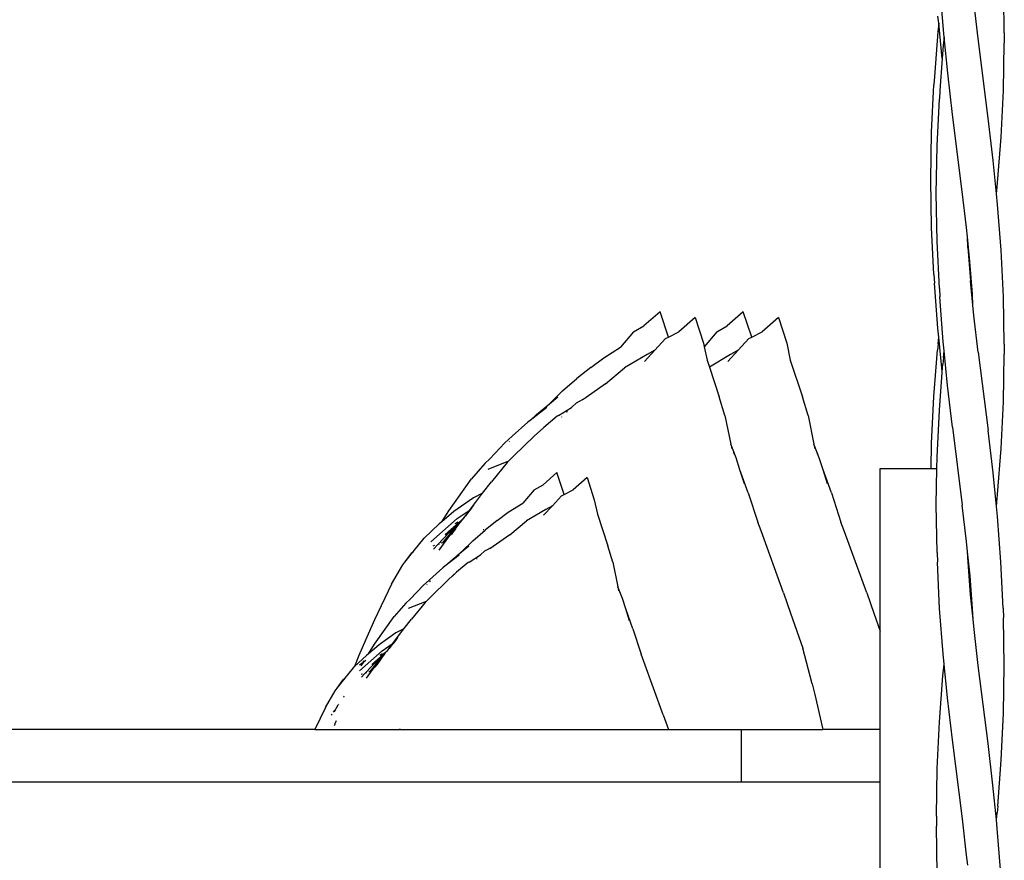
# Model space of a CAD drawing. Units: inches. Extents: x 30 to 282, y -10 to 112.
# Drawn here: x 267 to 281, y 17 to 29 of the extents above; entities that cross this region are included whole.
import ezdxf

# ---------------------------------------------------------------- set-up
doc = ezdxf.new("R2010")
doc.units = ezdxf.units.IN
doc.header["$MEASUREMENT"] = 0
doc.layers.add('Edges', color=7, linetype='Continuous')

# ---------------------------------------------------------------- blocks, each defined once
blk = doc.blocks.new('porch+swing+bed rs')
at = {"layer": 'Edges'}
for p, q in [((19.261, -27.669), (19.212, -27.026)), ((20.136, -27.712), (20.125, -27.03)), ((19.761, -27.792), (19.699, -27.261)), ((19.194, -27.573), (19.182, -27.693)), ((19.194, -27.573), (19.183, -27.47)), ((19.245, -28.081), (19.194, -27.573)), ((19.182, -27.693), (19.132, -28.339)), ((19.272, -27.772), (19.261, -27.669)), ((20.136, -27.712), (20.135, -27.857)), ((19.272, -27.772), (19.259, -27.892)), ((19.324, -28.289), (19.272, -27.772)), ((19.905, -28.934), (19.761, -27.792)), ((20.124, -28.538), (20.135, -27.857)), ((19.259, -27.892), (19.245, -28.081)), ((19.245, -28.081), (19.21, -28.538)), ((19.393, -28.883), (19.324, -28.289)), ((19.132, -28.339), (19.125, -28.459)), ((19.092, -29.137), (19.125, -28.459)), ((19.21, -28.538), (19.203, -28.658)), ((20.091, -29.209), (20.124, -28.538)), ((19.17, -29.336), (19.203, -28.658)), ((19.532, -29.991), (19.393, -28.883)), ((19.976, -29.545), (19.905, -28.934)), ((19.081, -29.822), (19.092, -29.137)), ((20.04, -29.865), (20.091, -29.209)), ((19.158, -30.021), (19.17, -29.336)), ((20.024, -30.024), (19.976, -29.545)), ((19.092, -30.506), (19.081, -29.822)), ((20.024, -30.024), (20.04, -29.865)), ((19.593, -30.506), (19.532, -29.991)), ((19.17, -30.706), (19.158, -30.021)), ((20.04, -30.179), (20.024, -30.024)), ((20.091, -30.834), (20.04, -30.179)), ((19.125, -31.185), (19.092, -30.506)), ((19.606, -30.643), (19.593, -30.506)), ((19.203, -31.384), (19.17, -30.706)), ((19.642, -30.996), (19.606, -30.643)), ((19.614, -30.794), (19.606, -30.643)), ((19.614, -30.794), (19.65, -31.272)), ((20.123, -31.504), (20.091, -30.834)), ((19.678, -31.466), (19.642, -30.996)), ((19.125, -31.185), (19.131, -31.307)), ((19.686, -31.625), (19.65, -31.272)), ((19.181, -31.954), (19.131, -31.307)), ((19.203, -31.384), (19.209, -31.506)), ((19.259, -32.153), (19.209, -31.506)), ((19.686, -31.625), (19.678, -31.466)), ((20.134, -32.185), (20.123, -31.504)), ((19.701, -31.772), (19.686, -31.625)), ((15.187, -31.719), (14.956, -31.923)), ((15.31, -32.082), (15.187, -31.719)), ((15.694, -31.803), (15.457, -32.008)), ((15.694, -31.803), (15.811, -32.171)), ((16.384, -31.719), (16.153, -31.923)), ((16.506, -32.082), (16.384, -31.719)), ((16.891, -31.803), (16.654, -32.008)), ((16.891, -31.803), (17.008, -32.171)), ((19.762, -32.297), (19.701, -31.772)), ((14.807, -32.007), (14.956, -31.923)), ((16.003, -32.007), (16.153, -31.923)), ((19.194, -32.082), (19.181, -31.954)), ((14.807, -32.007), (14.621, -32.227)), ((15.113, -32.271), (15.266, -32.105)), ((15.266, -32.105), (15.31, -32.082)), ((15.31, -32.082), (15.457, -32.008)), ((16.003, -32.007), (15.822, -32.222)), ((16.309, -32.271), (16.462, -32.105)), ((16.462, -32.105), (16.506, -32.082)), ((16.506, -32.082), (16.654, -32.008)), ((19.184, -32.177), (19.194, -32.082)), ((19.244, -32.579), (19.194, -32.082)), ((14.377, -32.381), (14.621, -32.227)), ((14.966, -32.431), (15.113, -32.271)), ((15.113, -32.271), (15.002, -32.332)), ((15.811, -32.171), (15.822, -32.222)), ((15.822, -32.222), (15.863, -32.415)), ((16.163, -32.431), (16.309, -32.271)), ((16.309, -32.271), (16.199, -32.332)), ((17.008, -32.171), (17.059, -32.415)), ((19.125, -32.935), (19.176, -32.272)), ((19.184, -32.177), (19.176, -32.272)), ((19.272, -32.281), (19.259, -32.153)), ((20.134, -32.185), (20.136, -32.329)), ((14.19, -32.519), (14.377, -32.381)), ((15.002, -32.332), (14.678, -32.526)), ((15.863, -32.415), (15.896, -32.513)), ((16.199, -32.332), (15.896, -32.513)), ((17.059, -32.415), (17.234, -32.941)), ((19.262, -32.377), (19.254, -32.471)), ((19.262, -32.377), (19.272, -32.281)), ((19.322, -32.778), (19.272, -32.281)), ((19.762, -32.297), (19.904, -33.427)), ((20.125, -33.012), (20.136, -32.329)), ((14.19, -32.519), (13.99, -32.679)), ((14.402, -32.756), (14.678, -32.526)), ((15.896, -32.513), (16.038, -32.941)), ((19.245, -32.588), (19.254, -32.471)), ((13.787, -32.857), (13.99, -32.679)), ((19.203, -33.134), (19.245, -32.592)), ((19.245, -32.588), (19.244, -32.579)), ((19.245, -32.592), (19.245, -32.588)), ((14.402, -32.756), (14.126, -32.95)), ((19.392, -33.379), (19.322, -32.778)), ((13.598, -33.04), (13.787, -32.857)), ((13.598, -33.04), (13.716, -32.941)), ((13.988, -33.026), (14.124, -32.951)), ((14.124, -32.951), (14.068, -32.99)), ((14.124, -32.951), (14.126, -32.95)), ((16.12, -33.211), (16.038, -32.941)), ((17.316, -33.211), (17.234, -32.941)), ((19.092, -33.611), (19.125, -32.935)), ((13.559, -33.096), (13.318, -33.282)), ((13.413, -33.194), (13.598, -33.04)), ((13.725, -33.21), (13.913, -33.092)), ((13.913, -33.092), (13.988, -33.026)), ((13.913, -33.092), (13.921, -33.09)), ((13.922, -33.089), (13.921, -33.09)), ((20.092, -33.686), (20.125, -33.012)), ((13.318, -33.282), (13.413, -33.194)), ((13.706, -33.221), (13.516, -33.38)), ((13.725, -33.21), (13.706, -33.221)), ((13.77, -33.23), (13.772, -33.231)), ((13.77, -33.23), (13.772, -33.23)), ((13.844, -33.159), (13.847, -33.156)), ((13.852, -33.155), (13.847, -33.156)), ((13.855, -33.152), (13.852, -33.155)), ((16.12, -33.211), (16.203, -33.621)), ((17.316, -33.211), (17.4, -33.621)), ((19.17, -33.81), (19.203, -33.134)), ((13.287, -33.307), (13.063, -33.504)), ((13.318, -33.282), (13.287, -33.307)), ((13.379, -33.504), (13.516, -33.38)), ((13.458, -33.435), (13.516, -33.38)), ((19.392, -33.379), (19.533, -34.499)), ((12.956, -33.601), (13.063, -33.504)), ((13.087, -33.791), (13.379, -33.504)), ((13.458, -33.435), (13.448, -33.444)), ((19.975, -34.032), (19.904, -33.427)), ((12.956, -33.601), (12.738, -33.83)), ((13.016, -33.589), (13.021, -33.583)), ((16.28, -33.818), (16.203, -33.621)), ((16.203, -33.621), (16.217, -33.688)), ((17.477, -33.818), (17.4, -33.621)), ((17.4, -33.621), (17.413, -33.688)), ((19.086, -33.972), (19.092, -33.611)), ((20.041, -34.346), (20.092, -33.686)), ((12.738, -33.83), (12.666, -33.898)), ((13.012, -33.861), (13.087, -33.791)), ((16.244, -33.736), (16.252, -33.76)), ((16.254, -33.763), (16.252, -33.76)), ((16.336, -33.992), (16.28, -33.818)), ((17.441, -33.736), (17.449, -33.76)), ((17.45, -33.763), (17.449, -33.76)), ((17.533, -33.992), (17.477, -33.818)), ((19.167, -33.972), (19.17, -33.81)), ((12.666, -33.898), (12.475, -34.12)), ((12.715, -33.98), (13.011, -33.862)), ((12.989, -33.883), (12.763, -34.162)), ((12.989, -33.883), (13.011, -33.862)), ((13.011, -33.862), (13.012, -33.861)), ((18.352, -33.972), (19.086, -33.972)), ((18.352, -36.309), (18.352, -33.972)), ((19.086, -33.972), (19.167, -33.972)), ((19.159, -34.493), (19.167, -33.972)), ((13.704, -34.03), (13.505, -34.206)), ((13.809, -34.343), (13.704, -34.03)), ((14.141, -34.102), (13.937, -34.279)), ((14.141, -34.102), (14.242, -34.419)), ((16.455, -34.321), (16.336, -33.992)), ((16.401, -34.192), (16.336, -33.992)), ((17.652, -34.321), (17.533, -33.992)), ((17.597, -34.192), (17.533, -33.992)), ((20.024, -34.517), (19.975, -34.032)), ((12.149, -34.578), (12.475, -34.12)), ((12.636, -34.325), (12.763, -34.162)), ((13.376, -34.278), (13.505, -34.206)), ((12.503, -34.393), (12.224, -34.589)), ((12.446, -34.574), (12.604, -34.366)), ((12.636, -34.325), (12.503, -34.393)), ((12.604, -34.366), (12.636, -34.325)), ((13.376, -34.278), (13.216, -34.468)), ((13.64, -34.506), (13.772, -34.362)), ((13.772, -34.362), (13.809, -34.343)), ((13.809, -34.343), (13.937, -34.279)), ((16.455, -34.321), (16.592, -34.744)), ((17.652, -34.321), (17.788, -34.744)), ((20.024, -34.517), (20.041, -34.346)), ((12.507, -34.499), (12.446, -34.574)), ((12.482, -34.533), (12.456, -34.567)), ((13.006, -34.601), (13.216, -34.468)), ((13.514, -34.644), (13.64, -34.506)), ((13.64, -34.506), (13.545, -34.558)), ((14.242, -34.419), (14.286, -34.629)), ((19.17, -35.179), (19.159, -34.493)), ((19.594, -35.018), (19.533, -34.499)), ((20.038, -34.661), (20.024, -34.517)), ((12.048, -34.739), (12.149, -34.578)), ((12.224, -34.589), (12.048, -34.739)), ((12.272, -34.692), (12.443, -34.576)), ((12.419, -34.608), (12.336, -34.713)), ((12.382, -34.659), (12.337, -34.715)), ((12.389, -34.65), (12.382, -34.659)), ((12.453, -34.569), (12.389, -34.65)), ((12.419, -34.608), (12.389, -34.65)), ((12.43, -34.594), (12.419, -34.608)), ((12.443, -34.576), (12.43, -34.594)), ((12.446, -34.574), (12.443, -34.576)), ((12.446, -34.574), (12.453, -34.569)), ((12.453, -34.569), (12.456, -34.567)), ((12.844, -34.719), (13.006, -34.601)), ((13.545, -34.558), (13.265, -34.725)), ((14.286, -34.629), (14.437, -35.083)), ((20.089, -35.312), (20.038, -34.661)), ((11.795, -34.973), (12.013, -34.768)), ((12.272, -34.692), (11.893, -35.023)), ((11.992, -35.063), (12.248, -34.795)), ((12.218, -34.823), (11.992, -35.063)), ((12.048, -34.739), (12.013, -34.768)), ((12.285, -34.772), (12.071, -35.026)), ((12.099, -34.92), (12.301, -34.74)), ((12.155, -34.896), (12.267, -34.782)), ((12.265, -34.805), (12.184, -34.911)), ((12.267, -34.782), (12.218, -34.823)), ((12.248, -34.795), (12.218, -34.823)), ((12.223, -34.853), (12.265, -34.805)), ((12.282, -34.742), (12.237, -34.768)), ((12.301, -34.74), (12.248, -34.795)), ((12.248, -34.838), (12.285, -34.782)), ((12.307, -34.749), (12.265, -34.805)), ((12.267, -34.782), (12.273, -34.775)), ((12.273, -34.775), (12.295, -34.752)), ((12.285, -34.772), (12.307, -34.749)), ((12.285, -34.782), (12.293, -34.773)), ((12.293, -34.773), (12.307, -34.749)), ((12.295, -34.752), (12.298, -34.75)), ((12.298, -34.75), (12.302, -34.747)), ((12.303, -34.738), (12.301, -34.74)), ((12.302, -34.747), (12.309, -34.74)), ((12.303, -34.738), (12.318, -34.726)), ((12.312, -34.745), (12.307, -34.749)), ((12.309, -34.74), (12.328, -34.722)), ((12.312, -34.745), (12.314, -34.742)), ((12.313, -34.742), (12.312, -34.745)), ((12.314, -34.742), (12.317, -34.737)), ((12.319, -34.736), (12.317, -34.737)), ((12.318, -34.726), (12.326, -34.718)), ((12.319, -34.736), (12.337, -34.715)), ((12.328, -34.722), (12.319, -34.736)), ((12.329, -34.716), (12.326, -34.718)), ((12.328, -34.722), (12.331, -34.719)), ((12.33, -34.714), (12.329, -34.716)), ((12.331, -34.715), (12.33, -34.714)), ((12.332, -34.714), (12.331, -34.715)), ((12.331, -34.719), (12.331, -34.715)), ((12.336, -34.713), (12.332, -34.714)), ((12.844, -34.719), (12.672, -34.857)), ((13.027, -34.924), (13.265, -34.725)), ((16.639, -34.866), (16.592, -34.744)), ((17.835, -34.866), (17.788, -34.744)), ((12.113, -35.006), (12.184, -34.911)), ((12.187, -34.925), (12.248, -34.838)), ((12.248, -34.838), (12.202, -34.898)), ((12.497, -35.011), (12.672, -34.857)), ((12.653, -34.851), (12.644, -34.853)), ((13.027, -34.924), (12.789, -35.091)), ((16.962, -35.757), (16.639, -34.866)), ((18.158, -35.757), (17.835, -34.866)), ((11.653, -35.15), (11.795, -34.973)), ((11.945, -35.079), (11.921, -35.087)), ((11.93, -35.128), (11.992, -35.063)), ((11.992, -35.063), (12.016, -35.052)), ((12.01, -35.146), (12.113, -35.006)), ((12.04, -35.041), (12.05, -35.036)), ((12.07, -35.027), (12.056, -35.044)), ((12.07, -35.027), (12.071, -35.026)), ((12.101, -35.012), (12.113, -35.006)), ((12.436, -35.083), (12.281, -35.219)), ((12.334, -35.169), (12.497, -35.011)), ((12.334, -35.169), (12.436, -35.083)), ((12.67, -35.156), (12.787, -35.092)), ((12.787, -35.092), (12.739, -35.126)), ((12.787, -35.092), (12.789, -35.091)), ((14.508, -35.316), (14.437, -35.083)), ((19.609, -35.167), (19.594, -35.018)), ((11.52, -35.315), (11.63, -35.178)), ((11.52, -35.315), (11.618, -35.182)), ((11.653, -35.15), (11.618, -35.182)), ((11.618, -35.182), (11.637, -35.169)), ((11.63, -35.178), (11.618, -35.182)), ((11.63, -35.178), (11.637, -35.169)), ((11.637, -35.169), (11.653, -35.15)), ((12.3, -35.217), (12.093, -35.377)), ((12.175, -35.302), (12.334, -35.169)), ((12.281, -35.219), (12.334, -35.169)), ((12.443, -35.315), (12.605, -35.213)), ((12.605, -35.213), (12.67, -35.156)), ((12.605, -35.213), (12.612, -35.212)), ((12.613, -35.211), (12.612, -35.212)), ((19.17, -35.179), (19.174, -35.316)), ((19.616, -35.316), (19.609, -35.167)), ((19.644, -35.514), (19.609, -35.167)), ((11.325, -35.635), (11.487, -35.356)), ((11.487, -35.356), (11.52, -35.315)), ((12.093, -35.377), (12.065, -35.398)), ((12.093, -35.377), (12.175, -35.302)), ((12.427, -35.324), (12.263, -35.461)), ((12.443, -35.315), (12.427, -35.324)), ((12.482, -35.332), (12.483, -35.333)), ((12.546, -35.271), (12.548, -35.268)), ((12.553, -35.268), (12.548, -35.268)), ((12.556, -35.265), (12.553, -35.268)), ((14.508, -35.316), (14.58, -35.67)), ((19.207, -35.984), (19.174, -35.316)), ((19.652, -35.789), (19.616, -35.316)), ((20.121, -35.979), (20.089, -35.312)), ((12.065, -35.398), (11.873, -35.569)), ((12.145, -35.568), (12.263, -35.461)), ((12.213, -35.509), (12.205, -35.517)), ((12.213, -35.509), (12.263, -35.461)), ((19.68, -35.988), (19.644, -35.514)), ((11.325, -35.635), (11.08, -36.144)), ((11.78, -35.652), (11.593, -35.849)), ((11.78, -35.652), (11.873, -35.569)), ((11.832, -35.641), (11.837, -35.637)), ((11.872, -35.6), (11.887, -35.584)), ((11.894, -35.816), (12.145, -35.568)), ((14.646, -35.839), (14.58, -35.67)), ((14.58, -35.67), (14.592, -35.727)), ((16.962, -35.757), (17.065, -36.049)), ((18.158, -35.757), (18.262, -36.049)), ((19.687, -36.136), (19.652, -35.789)), ((11.531, -35.908), (11.366, -36.099)), ((11.593, -35.849), (11.531, -35.908)), ((11.573, -35.979), (11.828, -35.877)), ((11.809, -35.895), (11.614, -36.136)), ((11.809, -35.895), (11.828, -35.877)), ((11.828, -35.877), (11.894, -35.816)), ((14.695, -35.989), (14.646, -35.839)), ((14.797, -36.273), (14.695, -35.989)), ((14.75, -36.162), (14.695, -35.989)), ((17.065, -36.049), (17.24, -36.552)), ((18.262, -36.049), (18.352, -36.309)), ((19.257, -36.636), (19.207, -35.984)), ((19.687, -36.136), (19.68, -35.988)), ((20.121, -35.979), (20.126, -36.117)), ((11.08, -36.144), (10.951, -36.44)), ((11.084, -36.494), (11.366, -36.099)), ((11.505, -36.276), (11.614, -36.136)), ((19.702, -36.284), (19.687, -36.136)), ((20.137, -36.802), (20.126, -36.117)), ((11.39, -36.335), (11.149, -36.504)), ((11.341, -36.491), (11.477, -36.312)), ((11.505, -36.276), (11.39, -36.335)), ((11.477, -36.312), (11.505, -36.276)), ((11.51, -36.273), (11.505, -36.276)), ((14.797, -36.273), (14.915, -36.638)), ((18.352, -37.722), (18.352, -36.309)), ((19.763, -36.803), (19.702, -36.284)), ((10.951, -36.44), (10.857, -36.659)), ((10.997, -36.633), (11.084, -36.494)), ((11.149, -36.504), (10.997, -36.633)), ((11.191, -36.593), (11.338, -36.493)), ((11.318, -36.52), (11.252, -36.603)), ((11.347, -36.487), (11.291, -36.557)), ((11.318, -36.52), (11.291, -36.557)), ((11.327, -36.508), (11.318, -36.52)), ((11.327, -36.508), (11.338, -36.493)), ((11.338, -36.493), (11.341, -36.491)), ((11.347, -36.487), (11.341, -36.491)), ((11.347, -36.487), (11.35, -36.485)), ((11.383, -36.442), (11.35, -36.485)), ((11.414, -36.4), (11.383, -36.442)), ((10.796, -36.819), (10.968, -36.658)), ((10.857, -36.659), (10.796, -36.819)), ((11.191, -36.593), (10.864, -36.878)), ((10.997, -36.633), (10.968, -36.658)), ((11.202, -36.662), (11.005, -36.896)), ((11.042, -36.789), (11.216, -36.634)), ((11.118, -36.793), (11.247, -36.612)), ((11.199, -36.636), (11.16, -36.658)), ((11.17, -36.682), (11.216, -36.634)), ((11.185, -36.672), (11.192, -36.664)), ((11.192, -36.664), (11.211, -36.645)), ((11.202, -36.662), (11.221, -36.642)), ((11.221, -36.642), (11.202, -36.67)), ((11.211, -36.645), (11.231, -36.622)), ((11.216, -36.634), (11.218, -36.632)), ((11.218, -36.632), (11.231, -36.622)), ((11.221, -36.642), (11.225, -36.638)), ((11.226, -36.635), (11.225, -36.638)), ((11.23, -36.632), (11.226, -36.635)), ((11.239, -36.618), (11.23, -36.632)), ((11.231, -36.622), (11.237, -36.615)), ((11.24, -36.613), (11.237, -36.615)), ((11.239, -36.618), (11.243, -36.612)), ((11.241, -36.612), (11.24, -36.613)), ((11.243, -36.612), (11.241, -36.612)), ((11.243, -36.612), (11.252, -36.603)), ((11.286, -36.565), (11.247, -36.612)), ((11.291, -36.557), (11.286, -36.565)), ((14.955, -36.743), (14.915, -36.638)), ((17.373, -37.068), (17.24, -36.552)), ((19.272, -36.782), (19.257, -36.636)), ((10.917, -36.76), (10.867, -36.799)), ((10.917, -36.76), (10.887, -36.807)), ((10.958, -36.729), (10.917, -36.76)), ((10.921, -36.754), (10.917, -36.76)), ((10.921, -36.754), (10.933, -36.736)), ((10.949, -36.913), (11.17, -36.682)), ((11.144, -36.706), (10.949, -36.913)), ((11.054, -36.864), (11.115, -36.781)), ((11.13, -36.77), (11.085, -36.828)), ((11.09, -36.768), (11.185, -36.672)), ((11.184, -36.69), (11.115, -36.781)), ((11.185, -36.672), (11.144, -36.706)), ((11.17, -36.682), (11.144, -36.706)), ((11.148, -36.732), (11.184, -36.69)), ((11.184, -36.69), (11.202, -36.67)), ((15.234, -37.511), (14.955, -36.743)), ((19.254, -36.951), (19.272, -36.782)), ((19.32, -37.266), (19.272, -36.782)), ((19.903, -37.921), (19.763, -36.803)), ((20.126, -37.486), (20.137, -36.802)), ((10.657, -36.988), (10.78, -36.835)), ((10.78, -36.835), (10.796, -36.819)), ((10.909, -36.926), (10.888, -36.933)), ((10.896, -36.969), (10.949, -36.913)), ((10.949, -36.913), (10.97, -36.903)), ((10.965, -36.984), (11.054, -36.864)), ((11, -36.889), (11.005, -36.887)), ((11.043, -36.869), (11.054, -36.864)), ((10.543, -37.13), (10.637, -37.012)), ((10.543, -37.13), (10.627, -37.015)), ((10.657, -36.988), (10.627, -37.015)), ((10.627, -37.015), (10.644, -37.004)), ((10.637, -37.012), (10.627, -37.015)), ((10.637, -37.012), (10.644, -37.004)), ((10.644, -37.004), (10.657, -36.988)), ((17.373, -37.068), (17.414, -37.217)), ((19.204, -37.61), (19.254, -36.951)), ((10.375, -37.406), (10.514, -37.165)), ((10.514, -37.165), (10.543, -37.13)), ((17.414, -37.217), (17.526, -37.722)), ((10.507, -37.464), (10.559, -37.369)), ((10.566, -37.359), (10.559, -37.369)), ((10.639, -37.258), (10.643, -37.252)), ((10.642, -37.249), (10.645, -37.245)), ((10.642, -37.249), (10.643, -37.252)), ((19.391, -37.872), (19.32, -37.266)), ((10.375, -37.406), (10.222, -37.722)), ((10.469, -37.503), (10.46, -37.518)), ((10.505, -37.447), (10.49, -37.473)), ((15.234, -37.511), (15.309, -37.722)), ((20.093, -38.162), (20.126, -37.486)), ((10.508, -37.663), (10.515, -37.645)), ((10.515, -37.645), (10.518, -37.629)), ((10.526, -37.606), (10.518, -37.629)), ((10.531, -37.597), (10.526, -37.606)), ((19.171, -38.284), (19.204, -37.61)), ((10.222, -37.722), (4.768, -37.722)), ((10.222, -37.722), (11.443, -37.722)), ((11.447, -37.714), (11.443, -37.722)), ((11.443, -37.722), (15.309, -37.722)), ((15.309, -37.722), (16.352, -37.722)), ((16.352, -37.722), (16.352, -38.472)), ((16.352, -37.722), (17.526, -37.722)), ((18.352, -37.722), (17.526, -37.722)), ((18.352, -38.472), (18.352, -37.722)), ((19.534, -39.005), (19.391, -37.872)), ((19.974, -38.52), (19.903, -37.921)), ((20.042, -38.826), (20.093, -38.162)), ((19.16, -38.966), (19.171, -38.284)), ((-19.648, -38.472), (16.352, -38.472)), ((16.352, -38.472), (18.352, -38.472)), ((18.352, -52.472), (18.352, -38.472)), ((20.024, -39.021), (19.974, -38.52)), ((20.024, -39.021), (20.034, -38.921)), ((20.042, -38.826), (20.034, -38.921)), ((19.16, -38.966), (19.161, -39.11)), ((19.595, -39.53), (19.534, -39.005)), ((20.036, -39.144), (20.024, -39.021)), ((19.172, -39.791), (19.161, -39.11)), ((20.086, -39.791), (20.036, -39.144)), ((19.61, -39.674), (19.595, -39.53))]:
    blk.add_line(p, q, dxfattribs=at)

msp = doc.modelspace()

# ---------------------------------------------------------------- block references
msp.add_blockref('porch+swing+bed rs', (261.069, 56.403))

doc.saveas('drawing.dxf')
